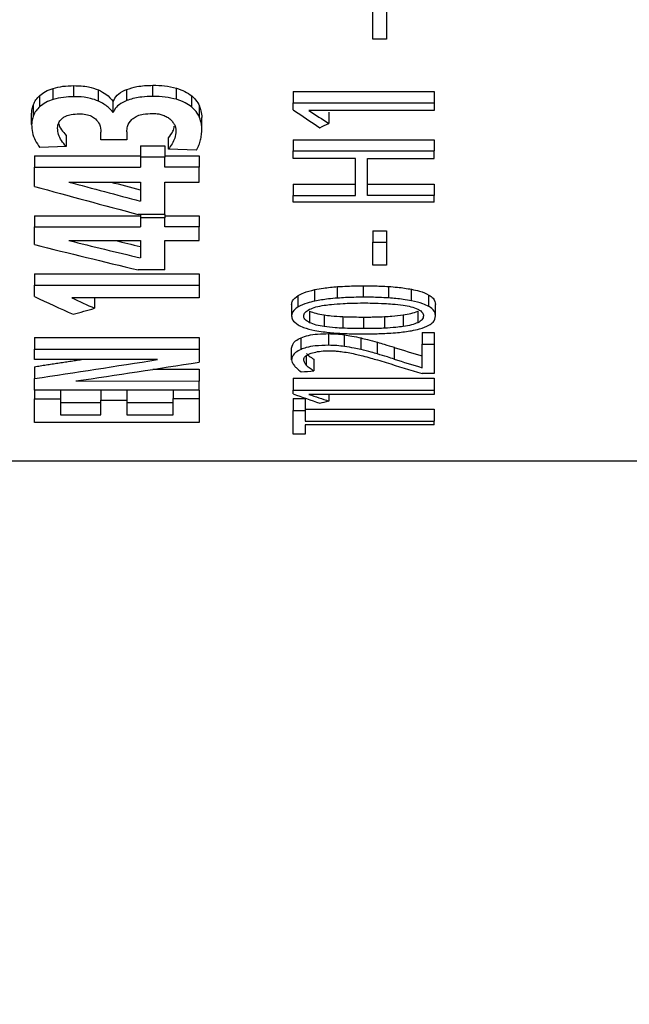
# Model space of a CAD drawing. Units: millimetres. Extents: x 2762 to 5109, y -1133 to 1386.
# Drawn here: x 3774 to 3787, y 352 to 373 of the extents above; entities that cross this region are included whole.
import ezdxf

# ---------------------------------------------------------------- set-up
doc = ezdxf.new("R2010")
doc.units = ezdxf.units.MM
doc.layers.add('Wymiary urzadzenia', color=1, linetype='Continuous')
doc.styles.get("Standard").update_dxf_attribs({"font": 'arial.ttf'})
doc.dimstyles.new('ISO-25', dxfattribs={"dimtxt": 2.5, "dimasz": 2.5, "dimexe": 1.25, "dimexo": 0.625, "dimtad": 1, "dimtxsty": 'Standard', "dimcen": 2.5, "dimadec": 0, "dimazin": 0, "dimtfac": 1, "dimtmove": 0, "dimatfit": 3, "dimfxl": 1, "dimarcsym": 0})

# ---------------------------------------------------------------- blocks, each defined once
blk = doc.blocks.new('*D35')
at = {"layer": 'Defpoints', "color": 0}
for p in [(3812.398, 738.576), (3632.12, 47.076), (3810.898, 47.076)]:
    blk.add_point(p, dxfattribs=at)
at = {"layer": 'Wymiary urzadzenia', "color": 0, "lineweight": -2}
for p, q in [((3811.773, 738.576), (3630.87, 738.576)), ((3632.12, 688.576), (3632.12, 97.076)), ((3810.273, 47.076), (3630.87, 47.076))]:
    blk.add_line(p, q, dxfattribs=at)
at = {"layer": 'Wymiary urzadzenia', "color": 0}
for points in [[(3640.453, 688.576), (3623.786, 688.576), (3632.12, 738.576)], [(3623.786, 97.076), (3640.453, 97.076), (3632.12, 47.076)]]:
    blk.add_solid(points, dxfattribs=at)
at = {"layer": 'Wymiary urzadzenia', "color": 0, "insert": (3571.274, 392.826), "char_height": 80, "attachment_point": 5, "rotation": 90}
blk.add_mtext('690', dxfattribs=at)

msp = doc.modelspace()

# ---------------------------------------------------------------- linework, layer by layer
at = {"color": 7, "linetype": 'Continuous'}
for p, q in [((3781.592, 372.54), (3781.592, 373.209)), ((3781.888, 373.209), (3781.888, 372.54)), ((3781.888, 372.54), (3781.592, 372.54)), ((3774.796, 371.258), (3774.796, 371.495)), ((3775.236, 371.317), (3775.236, 371.553)), ((3776.916, 371.325), (3776.916, 371.561)), ((3777.417, 371.262), (3777.417, 371.499)), ((3774.515, 371.108), (3774.515, 371.345)), ((3775.761, 371.225), (3775.761, 371.461)), ((3776.36, 371.235), (3776.36, 371.472)), ((3777.743, 371.098), (3777.743, 371.335)), ((3779.898, 371.427), (3782.898, 371.427)), ((3779.898, 371.427), (3779.898, 371.19)), ((3782.898, 371.427), (3782.898, 371.19)), ((3774.378, 370.918), (3774.378, 371.155)), ((3776.073, 370.98), (3776.073, 371.216)), ((3777.908, 370.877), (3777.908, 371.114)), ((3779.898, 371.19), (3782.898, 371.19)), ((3779.898, 371.039), (3779.898, 371.19)), ((3782.898, 371.19), (3782.898, 371.022)), ((3774.338, 370.725), (3774.338, 370.962)), ((3777.958, 370.639), (3777.958, 370.876)), ((3782.898, 371.022), (3780.233, 371.022)), ((3780.659, 370.986), (3780.659, 370.749)), ((3775.075, 370.495), (3775.075, 370.258)), ((3775.812, 370.401), (3775.812, 370.561)), ((3776.364, 370.571), (3776.364, 370.401)), ((3777.247, 370.204), (3777.247, 370.441)), ((3775.075, 370.258), (3774.514, 370.238)), ((3776.364, 370.401), (3775.812, 370.401)), ((3776.65, 370.273), (3777.171, 370.273)), ((3776.65, 370.273), (3776.65, 370.035)), ((3777.171, 370.273), (3777.171, 370.035)), ((3779.898, 370.402), (3782.898, 370.402)), ((3779.898, 370.402), (3779.898, 370.164)), ((3782.898, 370.402), (3782.898, 370.164)), ((3774.398, 370.058), (3776.65, 370.058)), ((3774.398, 370.058), (3774.398, 369.821)), ((3777.171, 370.035), (3776.65, 370.035)), ((3776.65, 370.035), (3776.65, 369.821)), ((3777.171, 370.058), (3777.898, 370.058)), ((3777.171, 369.821), (3777.171, 370.035)), ((3777.843, 370.184), (3777.247, 370.204)), ((3777.898, 370.058), (3777.898, 369.821)), ((3779.898, 370.164), (3782.898, 370.164)), ((3779.898, 370.006), (3779.898, 370.164)), ((3782.898, 370.006), (3782.898, 370.164)), ((3774.398, 369.41), (3774.398, 369.821)), ((3774.398, 369.821), (3776.65, 369.821)), ((3777.898, 369.821), (3777.171, 369.821)), ((3777.898, 369.503), (3777.898, 369.821)), ((3781.226, 370.006), (3779.898, 370.006)), ((3781.226, 369.22), (3781.226, 370.006)), ((3781.484, 370.006), (3782.898, 370.006)), ((3781.484, 369.22), (3781.484, 370.006)), ((3775.13, 369.503), (3776.65, 369.503)), ((3776.65, 369.503), (3776.65, 369.099)), ((3777.171, 369.503), (3777.898, 369.503)), ((3777.171, 368.815), (3777.171, 369.503)), ((3779.898, 369.459), (3781.226, 369.459)), ((3779.898, 369.459), (3779.898, 369.22)), ((3781.484, 369.459), (3782.898, 369.459)), ((3782.898, 369.459), (3782.898, 369.22)), ((3779.898, 369.072), (3779.898, 369.22)), ((3779.898, 369.22), (3781.226, 369.22)), ((3782.898, 369.22), (3781.484, 369.22)), ((3782.898, 369.072), (3782.898, 369.22)), ((3782.898, 369.072), (3779.898, 369.072)), ((3774.398, 368.787), (3776.65, 368.787)), ((3774.398, 368.787), (3774.398, 368.548)), ((3777.171, 368.815), (3776.605, 368.815)), ((3776.65, 368.815), (3776.65, 368.744)), ((3777.171, 368.815), (3777.171, 368.744)), ((3777.171, 368.787), (3777.898, 368.787)), ((3777.898, 368.787), (3777.898, 368.548)), ((3774.398, 368.174), (3774.398, 368.548)), ((3774.398, 368.548), (3776.65, 368.548)), ((3777.171, 368.744), (3776.65, 368.744)), ((3776.65, 368.744), (3776.65, 368.548)), ((3777.171, 368.548), (3777.171, 368.744)), ((3777.898, 368.548), (3777.171, 368.548)), ((3777.898, 368.259), (3777.898, 368.548)), ((3781.592, 368.468), (3781.888, 368.468)), ((3781.592, 368.468), (3781.592, 368.227)), ((3781.888, 368.468), (3781.888, 368.227)), ((3775.13, 368.259), (3776.65, 368.259)), ((3776.65, 368.259), (3776.65, 367.892)), ((3777.171, 368.259), (3777.898, 368.259)), ((3777.171, 367.635), (3777.171, 368.259)), ((3781.592, 368.227), (3781.888, 368.227)), ((3781.592, 367.735), (3781.592, 368.227)), ((3781.888, 368.227), (3781.888, 367.735)), ((3781.888, 367.735), (3781.592, 367.735)), ((3774.398, 367.551), (3777.898, 367.551)), ((3774.398, 367.551), (3774.398, 367.308)), ((3777.171, 367.635), (3776.605, 367.635)), ((3777.898, 367.551), (3777.898, 367.308)), ((3774.398, 367.308), (3777.898, 367.308)), ((3774.398, 367.069), (3774.398, 367.308)), ((3777.898, 367.308), (3777.898, 367.039)), ((3781.398, 367.054), (3781.398, 367.297)), ((3780.003, 366.846), (3780.003, 367.091)), ((3780.358, 366.97), (3780.358, 367.214)), ((3780.844, 367.034), (3780.844, 367.278)), ((3781.931, 367.037), (3781.931, 367.281)), ((3782.417, 366.979), (3782.417, 367.223)), ((3782.785, 366.855), (3782.785, 367.1)), ((3777.898, 367.039), (3775.196, 367.039)), ((3775.677, 367.039), (3775.677, 366.818)), ((3779.868, 366.899), (3779.868, 366.654)), ((3782.928, 366.654), (3782.928, 366.899)), ((3780.248, 366.758), (3780.248, 366.512)), ((3780.556, 366.676), (3780.556, 366.43)), ((3782.241, 366.676), (3782.241, 366.43)), ((3782.551, 366.757), (3782.551, 366.511)), ((3780.956, 366.64), (3780.956, 366.394)), ((3781.398, 366.632), (3781.398, 366.386)), ((3781.841, 366.64), (3781.841, 366.394)), ((3780.655, 366.031), (3780.655, 366.279)), ((3780.99, 366.005), (3780.99, 366.253)), ((3782.64, 366.304), (3782.898, 366.304)), ((3782.64, 366.304), (3782.64, 366.056)), ((3782.898, 366.304), (3782.898, 366.056)), ((3774.398, 366.195), (3777.898, 366.195)), ((3774.398, 366.195), (3774.398, 365.946)), ((3777.898, 366.195), (3777.898, 365.946)), ((3780.068, 365.944), (3780.068, 366.192)), ((3781.343, 365.939), (3781.343, 366.187)), ((3781.691, 365.846), (3781.691, 366.095)), ((3782.64, 365.554), (3782.64, 366.056)), ((3782.64, 366.056), (3782.898, 366.056)), ((3782.898, 366.056), (3782.898, 365.433)), ((3774.398, 365.946), (3777.898, 365.946)), ((3774.398, 365.731), (3774.398, 365.946)), ((3777.898, 365.946), (3777.898, 365.673)), ((3779.868, 365.723), (3779.868, 365.973)), ((3782.047, 365.988), (3782.047, 365.738)), ((3777.016, 365.728), (3774.398, 365.731)), ((3780.181, 365.604), (3780.181, 365.807)), ((3780.341, 365.736), (3780.341, 365.485)), ((3774.398, 365.576), (3774.398, 365.324)), ((3777.898, 365.522), (3777.898, 365.269)), ((3782.898, 365.433), (3782.64, 365.433)), ((3774.398, 365.08), (3774.398, 365.324)), ((3775.281, 365.272), (3777.898, 365.269)), ((3777.898, 365.08), (3777.898, 365.269)), ((3779.898, 365.331), (3782.898, 365.331)), ((3779.898, 365.331), (3779.898, 365.076)), ((3782.898, 365.331), (3782.898, 365.076)), ((3777.898, 365.08), (3774.398, 365.08)), ((3774.398, 365.08), (3774.398, 364.895)), ((3774.95, 365.08), (3774.95, 364.895)), ((3775.812, 365.08), (3775.812, 364.864)), ((3776.364, 365.08), (3776.364, 364.864)), ((3777.347, 365.08), (3777.347, 364.897)), ((3777.898, 365.08), (3777.898, 364.897)), ((3779.898, 365.076), (3782.898, 365.076)), ((3779.898, 364.996), (3779.898, 365.076)), ((3782.898, 364.988), (3780.233, 364.988)), ((3780.659, 364.988), (3780.659, 364.846)), ((3782.898, 365.076), (3782.898, 364.988)), ((3774.398, 364.392), (3774.398, 364.895)), ((3774.398, 364.895), (3774.95, 364.895)), ((3774.95, 364.895), (3774.95, 364.554)), ((3774.95, 364.813), (3775.812, 364.813)), ((3775.812, 364.554), (3775.812, 364.864)), ((3775.812, 364.864), (3776.364, 364.864)), ((3776.364, 364.864), (3776.364, 364.554)), ((3776.364, 364.813), (3777.347, 364.813)), ((3777.347, 364.897), (3777.898, 364.897)), ((3777.347, 364.554), (3777.347, 364.897)), ((3777.898, 364.897), (3777.898, 364.392)), ((3779.898, 364.902), (3780.156, 364.902)), ((3779.898, 364.902), (3779.898, 364.644)), ((3780.156, 364.902), (3780.156, 364.644)), ((3779.898, 364.644), (3780.156, 364.644)), ((3779.898, 364.139), (3779.898, 364.644)), ((3780.156, 364.676), (3782.898, 364.676)), ((3780.156, 364.644), (3780.156, 364.415)), ((3782.898, 364.676), (3782.898, 364.415)), ((3777.898, 364.392), (3774.398, 364.392)), ((3774.95, 364.554), (3775.812, 364.554)), ((3776.364, 364.554), (3777.347, 364.554)), ((3780.156, 364.415), (3782.898, 364.415)), ((3782.898, 364.342), (3782.898, 364.415)), ((3780.156, 364.342), (3780.156, 364.139)), ((3782.898, 364.342), (3780.156, 364.342)), ((3780.156, 364.139), (3779.898, 364.139)), ((3761.698, 363.576), (3789.898, 363.576))]:
    msp.add_line(p, q, dxfattribs=at)
for centre, major_axis, ratio, start_param, end_param in [((3777.823, 406.776), (-31.106, 40.895), 0.476631, 2.187116, 2.202604), ((3778.031, 406.776), (-33.195, 40.452), 0.481901, 2.159028, 2.170103), ((3784.211, 406.776), (49.015, 36.732), 0.475409, 4.2981, 4.301826), ((3764.18, 406.776), (80.634, -31.434), 0.372909, 4.982483, 5.009826), ((3764.983, 406.776), (82.905, -31.204), 0.365576, 4.970677, 4.988989), ((3764.983, 406.776), (82.333, -30.989), 0.365576, 4.982331, 4.989966), ((3759.48, 406.776), (80.634, -31.434), 0.372909, 5.040873, 5.06849), ((3760.156, 406.776), (82.905, -31.204), 0.365576, 5.029029, 5.047514), ((3760.156, 406.776), (82.333, -30.989), 0.365576, 5.042432, 5.04891), ((3765.067, 406.776), (-33.619, 40.359), 0.482746, 2.338547, 2.36041), ((3765.687, 406.776), (-34.167, 40.238), 0.483734, 2.332855, 2.345491), ((3791.639, 406.776), (61, 34.219), 0.440277, 4.205878, 4.213394), ((3766.674, 406.776), (44.209, -37.536), 0.48373, 5.429588, 5.442725), ((3807.38, 406.776), (94.318, 30.255), 0.331384, 4.251344, 4.280622), ((3808.492, 406.776), (93.957, 30.28), 0.332396, 4.246542, 4.275971), ((3766.109, 406.776), (45.077, -37.662), 0.482908, 5.426298, 5.442892), ((3766.674, 406.776), (44.516, -37.796), 0.48373, 5.427246, 5.440282), ((3857.959, 406.776), (230.647, 27.373), 0.146577, 4.35058, 4.351827), ((3766.247, 406.776), (-31.106, 40.895), 0.476632, 2.511599, 2.528305), ((3765.891, 406.776), (-33.195, 40.452), 0.481901, 2.483564, 2.495503), ((3800.62, 406.776), (49.016, 36.732), 0.475408, 3.972401, 3.976429)]:
    msp.add_ellipse(centre, major_axis=major_axis, ratio=ratio, start_param=start_param, end_param=end_param, dxfattribs=at)
for points, knots in [([(3774.515, 371.345), (3774.552, 371.374), (3774.628, 371.435), (3774.738, 371.474), (3774.796, 371.495)], [0, 0, 0, 0, 0.482588, 1, 1, 1, 1]), ([(3774.796, 371.495), (3774.863, 371.512), (3775.003, 371.548), (3775.156, 371.551), (3775.236, 371.553)], [0, 0, 0, 0, 0.482745, 1, 1, 1, 1]), ([(3775.236, 371.553), (3775.342, 371.55), (3775.532, 371.545), (3775.691, 371.487), (3775.761, 371.461)], [0, 0, 0, 0, 0.562331, 1, 1, 1, 1]), ([(3776.36, 371.472), (3776.43, 371.494), (3776.602, 371.55), (3776.799, 371.557), (3776.916, 371.561)], [0, 0, 0, 0, 0.409898, 1, 1, 1, 1]), ([(3776.916, 371.561), (3777, 371.56), (3777.174, 371.557), (3777.335, 371.518), (3777.417, 371.499)], [0, 0, 0, 0, 0.487064, 1, 1, 1, 1]), ([(3777.417, 371.499), (3777.479, 371.478), (3777.605, 371.435), (3777.696, 371.369), (3777.743, 371.335)], [0, 0, 0, 0, 0.485079, 1, 1, 1, 1]), ([(3774.378, 371.155), (3774.394, 371.188), (3774.424, 371.254), (3774.485, 371.314), (3774.515, 371.345)], [0, 0, 0, 0, 0.4919455, 1, 1, 1, 1]), ([(3775.236, 371.317), (3775.161, 371.315), (3775.008, 371.312), (3774.868, 371.276), (3774.796, 371.258)], [0, 0, 0, 0, 0.485852, 1, 1, 1, 1]), ([(3775.761, 371.225), (3775.706, 371.245), (3775.574, 371.296), (3775.384, 371.315), (3775.263, 371.316), (3775.236, 371.317)], [0, 0, 0, 0, 0.348677, 0.85037, 1, 1, 1, 1]), ([(3775.761, 371.461), (3775.817, 371.432), (3775.949, 371.362), (3776.027, 371.27), (3776.073, 371.216)], [0, 0, 0, 0, 0.421457, 1, 1, 1, 1]), ([(3776.073, 371.216), (3776.096, 371.262), (3776.142, 371.353), (3776.267, 371.434), (3776.348, 371.466), (3776.36, 371.472)], [0, 0, 0, 0, 0.456109, 0.915309, 1, 1, 1, 1]), ([(3776.916, 371.325), (3776.836, 371.322), (3776.654, 371.317), (3776.467, 371.275), (3776.37, 371.239), (3776.36, 371.235)], [0, 0, 0, 0, 0.407666, 0.93643, 1, 1, 1, 1]), ([(3777.417, 371.262), (3777.34, 371.281), (3777.179, 371.319), (3777.005, 371.323), (3776.916, 371.325)], [0, 0, 0, 0, 0.4835478, 1, 1, 1, 1]), ([(3777.743, 371.335), (3777.772, 371.308), (3777.848, 371.239), (3777.885, 371.161), (3777.908, 371.114)], [0, 0, 0, 0, 0.3926312, 1, 1, 1, 1]), ([(3774.338, 370.962), (3774.34, 370.994), (3774.345, 371.058), (3774.367, 371.123), (3774.378, 371.155)], [0, 0, 0, 0, 0.497132, 1, 1, 1, 1]), ([(3774.515, 371.108), (3774.486, 371.078), (3774.425, 371.018), (3774.394, 370.952), (3774.378, 370.918)], [0, 0, 0, 0, 0.492556, 1, 1, 1, 1]), ([(3774.796, 371.258), (3774.742, 371.239), (3774.631, 371.2), (3774.555, 371.139), (3774.515, 371.108)], [0, 0, 0, 0, 0.483117, 1, 1, 1, 1]), ([(3776.073, 370.98), (3776.041, 371.019), (3775.966, 371.111), (3775.836, 371.183), (3775.761, 371.225)], [0, 0, 0, 0, 0.420636, 1, 1, 1, 1]), ([(3776.36, 371.235), (3776.303, 371.208), (3776.187, 371.153), (3776.106, 371.057), (3776.081, 370.998), (3776.073, 370.98)], [0, 0, 0, 0, 0.408094, 0.816278, 1, 1, 1, 1]), ([(3777.743, 371.098), (3777.699, 371.13), (3777.609, 371.197), (3777.483, 371.24), (3777.417, 371.262)], [0, 0, 0, 0, 0.483987, 1, 1, 1, 1]), ([(3777.908, 370.877), (3777.895, 370.908), (3777.86, 370.986), (3777.787, 371.056), (3777.743, 371.098)], [0, 0, 0, 0, 0.392374, 1, 1, 1, 1]), ([(3777.908, 371.114), (3777.92, 371.083), (3777.948, 371.004), (3777.955, 370.924), (3777.958, 370.876)], [0, 0, 0, 0, 0.392613, 1, 1, 1, 1]), ([(3774.378, 370.918), (3774.367, 370.886), (3774.345, 370.822), (3774.34, 370.757), (3774.338, 370.725)], [0, 0, 0, 0, 0.497582, 1, 1, 1, 1]), ([(3774.89, 370.649), (3774.891, 370.672), (3774.895, 370.716), (3774.924, 370.792), (3774.971, 370.839), (3775, 370.867)], [0, 0, 0, 0, 0.303342, 0.582669, 1, 1, 1, 1]), ([(3775, 370.867), (3775.021, 370.881), (3775.07, 370.913), (3775.192, 370.947), (3775.292, 370.952), (3775.351, 370.954)], [0, 0, 0, 0, 0.248887, 0.555761, 1, 1, 1, 1]), ([(3775.351, 370.954), (3775.398, 370.952), (3775.493, 370.948), (3775.617, 370.907), (3775.671, 370.866), (3775.697, 370.847)], [0, 0, 0, 0, 0.342753, 0.687592, 1, 1, 1, 1]), ([(3776.364, 370.571), (3776.366, 370.609), (3776.373, 370.699), (3776.427, 370.797), (3776.487, 370.849), (3776.495, 370.856)], [0, 0, 0, 0, 0.388165, 0.910665, 1, 1, 1, 1]), ([(3776.495, 370.856), (3776.525, 370.876), (3776.583, 370.915), (3776.73, 370.955), (3776.843, 370.959), (3776.91, 370.962)], [0, 0, 0, 0, 0.2868521, 0.5734891, 1, 1, 1, 1]), ([(3776.91, 370.962), (3776.933, 370.961), (3776.977, 370.96), (3777.053, 370.95), (3777.102, 370.935), (3777.131, 370.926)], [0, 0, 0, 0, 0.288818, 0.572073, 1, 1, 1, 1]), ([(3777.131, 370.926), (3777.162, 370.913), (3777.224, 370.886), (3777.269, 370.85), (3777.292, 370.831)], [0, 0, 0, 0, 0.488741, 1, 1, 1, 1]), ([(3777.958, 370.639), (3777.957, 370.67), (3777.953, 370.75), (3777.925, 370.829), (3777.908, 370.877)], [0, 0, 0, 0, 0.393199, 1, 1, 1, 1]), ([(3774.338, 370.725), (3774.342, 370.667), (3774.349, 370.555), (3774.407, 370.39), (3774.478, 370.289), (3774.514, 370.238)], [0, 0, 0, 0, 0.341213, 0.667462, 1, 1, 1, 1]), ([(3775.075, 370.258), (3775.039, 370.3), (3774.967, 370.381), (3774.903, 370.513), (3774.894, 370.603), (3774.89, 370.649)], [0, 0, 0, 0, 0.344102, 0.667468, 1, 1, 1, 1]), ([(3774.912, 370.751), (3774.912, 370.749), (3774.926, 370.658), (3775.001, 370.575), (3775.075, 370.495)], [0, 0, 0, 0, 0.022629, 1, 1, 1, 1]), ([(3775.697, 370.847), (3775.729, 370.809), (3775.806, 370.719), (3775.81, 370.619), (3775.812, 370.561)], [0, 0, 0, 0, 0.414464, 1, 1, 1, 1]), ([(3777.247, 370.441), (3777.284, 370.487), (3777.349, 370.567), (3777.365, 370.655), (3777.372, 370.692)], [0, 0, 0, 0, 0.580568, 1, 1, 1, 1]), ([(3777.292, 370.831), (3777.31, 370.812), (3777.348, 370.773), (3777.37, 370.731), (3777.382, 370.709)], [0, 0, 0, 0, 0.495063, 1, 1, 1, 1]), ([(3777.382, 370.709), (3777.386, 370.698), (3777.396, 370.676), (3777.405, 370.635), (3777.406, 370.606), (3777.407, 370.588)], [0, 0, 0, 0, 0.283607, 0.567177, 1, 1, 1, 1]), ([(3777.407, 370.588), (3777.402, 370.537), (3777.39, 370.403), (3777.301, 370.28), (3777.247, 370.204)], [0, 0, 0, 0, 0.3837902, 1, 1, 1, 1]), ([(3777.929, 370.399), (3777.937, 370.434), (3777.954, 370.513), (3777.957, 370.594), (3777.958, 370.639)], [0, 0, 0, 0, 0.448043, 1, 1, 1, 1]), ([(3777.843, 370.184), (3777.862, 370.219), (3777.901, 370.289), (3777.919, 370.362), (3777.929, 370.399)], [0, 0, 0, 0, 0.49697, 1, 1, 1, 1]), ([(3780.844, 367.278), (3780.913, 367.282), (3781.097, 367.294), (3781.283, 367.296), (3781.398, 367.297)], [0, 0, 0, 0, 0.3773057, 1, 1, 1, 1]), ([(3781.398, 367.297), (3781.466, 367.297), (3781.644, 367.296), (3781.821, 367.287), (3781.931, 367.281)], [0, 0, 0, 0, 0.376918, 1, 1, 1, 1]), ([(3779.868, 366.899), (3779.871, 366.925), (3779.877, 366.992), (3779.955, 367.054), (3780.003, 367.091)], [0, 0, 0, 0, 0.392781, 1, 1, 1, 1]), ([(3780.003, 367.091), (3780.041, 367.111), (3780.137, 367.161), (3780.275, 367.194), (3780.358, 367.214)], [0, 0, 0, 0, 0.3952053, 1, 1, 1, 1]), ([(3780.358, 367.214), (3780.419, 367.225), (3780.574, 367.254), (3780.742, 367.269), (3780.844, 367.278)], [0, 0, 0, 0, 0.392812, 1, 1, 1, 1]), ([(3781.931, 367.281), (3781.994, 367.277), (3782.161, 367.265), (3782.319, 367.239), (3782.417, 367.223)], [0, 0, 0, 0, 0.377323, 1, 1, 1, 1]), ([(3782.417, 367.223), (3782.475, 367.211), (3782.62, 367.18), (3782.723, 367.13), (3782.785, 367.1)], [0, 0, 0, 0, 0.4031292, 1, 1, 1, 1]), ([(3782.785, 367.1), (3782.82, 367.077), (3782.911, 367.015), (3782.922, 366.944), (3782.928, 366.899)], [0, 0, 0, 0, 0.371011, 1, 1, 1, 1]), ([(3780.358, 366.97), (3780.303, 366.958), (3780.164, 366.926), (3780.064, 366.877), (3780.003, 366.846)], [0, 0, 0, 0, 0.394623, 1, 1, 1, 1]), ([(3780.248, 366.796), (3780.291, 366.814), (3780.38, 366.851), (3780.499, 366.871), (3780.56, 366.882)], [0, 0, 0, 0, 0.481397, 1, 1, 1, 1]), ([(3780.844, 367.034), (3780.778, 367.029), (3780.61, 367.015), (3780.453, 366.987), (3780.358, 366.97)], [0, 0, 0, 0, 0.392094, 1, 1, 1, 1]), ([(3780.56, 366.882), (3780.611, 366.889), (3780.741, 366.907), (3780.877, 366.915), (3780.96, 366.92)], [0, 0, 0, 0, 0.3941354, 1, 1, 1, 1]), ([(3781.398, 367.054), (3781.328, 367.053), (3781.142, 367.052), (3780.958, 367.041), (3780.844, 367.034)], [0, 0, 0, 0, 0.377208, 1, 1, 1, 1]), ([(3780.96, 366.92), (3781.021, 366.923), (3781.166, 366.93), (3781.313, 366.931), (3781.398, 366.931)], [0, 0, 0, 0, 0.416466, 1, 1, 1, 1]), ([(3781.931, 367.037), (3781.865, 367.041), (3781.688, 367.051), (3781.509, 367.053), (3781.398, 367.054)], [0, 0, 0, 0, 0.377331, 1, 1, 1, 1]), ([(3781.398, 366.931), (3781.459, 366.931), (3781.607, 366.93), (3781.754, 366.924), (3781.841, 366.921)], [0, 0, 0, 0, 0.411159, 1, 1, 1, 1]), ([(3781.841, 366.921), (3781.898, 366.917), (3782.034, 366.909), (3782.165, 366.893), (3782.24, 366.883)], [0, 0, 0, 0, 0.422181, 1, 1, 1, 1]), ([(3782.417, 366.979), (3782.358, 366.989), (3782.202, 367.016), (3782.035, 367.029), (3781.931, 367.037)], [0, 0, 0, 0, 0.377648, 1, 1, 1, 1]), ([(3782.24, 366.883), (3782.297, 366.874), (3782.416, 366.854), (3782.505, 366.817), (3782.551, 366.799)], [0, 0, 0, 0, 0.4830245, 1, 1, 1, 1]), ([(3782.785, 366.855), (3782.745, 366.876), (3782.645, 366.927), (3782.503, 366.96), (3782.417, 366.979)], [0, 0, 0, 0, 0.402982, 1, 1, 1, 1]), ([(3780.003, 366.846), (3779.97, 366.823), (3779.885, 366.763), (3779.875, 366.695), (3779.868, 366.654)], [0, 0, 0, 0, 0.394885, 1, 1, 1, 1]), ([(3780.126, 366.654), (3780.13, 366.68), (3780.139, 366.732), (3780.212, 366.775), (3780.248, 366.796)], [0, 0, 0, 0, 0.5188, 1, 1, 1, 1]), ([(3780.248, 366.758), (3780.29, 366.741), (3780.377, 366.706), (3780.495, 366.686), (3780.556, 366.676)], [0, 0, 0, 0, 0.481644, 1, 1, 1, 1]), ([(3780.556, 366.676), (3780.607, 366.669), (3780.737, 366.653), (3780.873, 366.645), (3780.956, 366.64)], [0, 0, 0, 0, 0.394229, 1, 1, 1, 1]), ([(3781.841, 366.64), (3781.895, 366.643), (3782.031, 366.651), (3782.161, 366.667), (3782.241, 366.676)], [0, 0, 0, 0, 0.39396, 1, 1, 1, 1]), ([(3782.241, 366.676), (3782.298, 366.686), (3782.416, 366.704), (3782.505, 366.739), (3782.551, 366.757)], [0, 0, 0, 0, 0.483396, 1, 1, 1, 1]), ([(3782.551, 366.799), (3782.574, 366.786), (3782.631, 366.755), (3782.666, 366.703), (3782.669, 366.667), (3782.671, 366.654)], [0, 0, 0, 0, 0.288587, 0.740132, 1, 1, 1, 1]), ([(3782.928, 366.654), (3782.925, 366.679), (3782.919, 366.742), (3782.859, 366.811), (3782.796, 366.849), (3782.785, 366.855)], [0, 0, 0, 0, 0.368118, 0.890706, 1, 1, 1, 1]), ([(3779.868, 366.654), (3779.871, 366.627), (3779.877, 366.56), (3779.955, 366.501), (3780.003, 366.466)], [0, 0, 0, 0, 0.392651, 1, 1, 1, 1]), ([(3780.003, 366.466), (3780.04, 366.447), (3780.136, 366.398), (3780.274, 366.367), (3780.358, 366.348)], [0, 0, 0, 0, 0.389279, 1, 1, 1, 1]), ([(3780.248, 366.512), (3780.215, 366.532), (3780.148, 366.57), (3780.127, 366.621), (3780.126, 366.649), (3780.126, 366.654)], [0, 0, 0, 0, 0.455377, 0.908833, 1, 1, 1, 1]), ([(3780.556, 366.43), (3780.499, 366.439), (3780.381, 366.459), (3780.293, 366.494), (3780.248, 366.512)], [0, 0, 0, 0, 0.481737, 1, 1, 1, 1]), ([(3780.956, 366.64), (3780.996, 366.639), (3781.076, 366.635), (3781.224, 366.633), (3781.331, 366.632), (3781.398, 366.632)], [0, 0, 0, 0, 0.27282, 0.545756, 1, 1, 1, 1]), ([(3781.398, 366.632), (3781.439, 366.632), (3781.519, 366.632), (3781.667, 366.634), (3781.774, 366.638), (3781.841, 366.64)], [0, 0, 0, 0, 0.272541, 0.544691, 1, 1, 1, 1]), ([(3782.551, 366.511), (3782.509, 366.495), (3782.42, 366.46), (3782.302, 366.44), (3782.241, 366.43)], [0, 0, 0, 0, 0.481175, 1, 1, 1, 1]), ([(3782.417, 366.341), (3782.476, 366.353), (3782.621, 366.381), (3782.725, 366.428), (3782.788, 366.457)], [0, 0, 0, 0, 0.403026, 1, 1, 1, 1]), ([(3782.671, 366.654), (3782.666, 366.626), (3782.659, 366.574), (3782.585, 366.531), (3782.551, 366.511)], [0, 0, 0, 0, 0.541166, 1, 1, 1, 1]), ([(3782.788, 366.457), (3782.821, 366.478), (3782.913, 366.538), (3782.922, 366.609), (3782.928, 366.654)], [0, 0, 0, 0, 0.366787, 1, 1, 1, 1]), ([(3780.068, 366.192), (3780.117, 366.21), (3780.216, 366.245), (3780.427, 366.275), (3780.576, 366.278), (3780.655, 366.279)], [0, 0, 0, 0, 0.321447, 0.642339, 1, 1, 1, 1]), ([(3780.358, 366.348), (3780.418, 366.338), (3780.573, 366.311), (3780.741, 366.297), (3780.844, 366.289)], [0, 0, 0, 0, 0.389578, 1, 1, 1, 1]), ([(3780.956, 366.394), (3780.902, 366.397), (3780.766, 366.404), (3780.635, 366.42), (3780.556, 366.43)], [0, 0, 0, 0, 0.394341, 1, 1, 1, 1]), ([(3780.655, 366.279), (3780.711, 366.278), (3780.827, 366.275), (3780.935, 366.261), (3780.99, 366.253)], [0, 0, 0, 0, 0.489411, 1, 1, 1, 1]), ([(3780.844, 366.289), (3780.913, 366.285), (3781.096, 366.275), (3781.282, 366.274), (3781.398, 366.273)], [0, 0, 0, 0, 0.375514, 1, 1, 1, 1]), ([(3781.398, 366.386), (3781.358, 366.386), (3781.277, 366.386), (3781.129, 366.388), (3781.022, 366.392), (3780.956, 366.394)], [0, 0, 0, 0, 0.2730709, 0.5457483, 1, 1, 1, 1]), ([(3780.99, 366.253), (3781.043, 366.245), (3781.165, 366.226), (3781.278, 366.201), (3781.343, 366.187)], [0, 0, 0, 0, 0.427536, 1, 1, 1, 1]), ([(3781.841, 366.394), (3781.801, 366.392), (3781.721, 366.389), (3781.573, 366.386), (3781.466, 366.386), (3781.398, 366.386)], [0, 0, 0, 0, 0.272821, 0.545213, 1, 1, 1, 1]), ([(3781.398, 366.273), (3781.466, 366.273), (3781.644, 366.274), (3781.821, 366.283), (3781.931, 366.288)], [0, 0, 0, 0, 0.378681, 1, 1, 1, 1]), ([(3782.241, 366.43), (3782.189, 366.424), (3782.06, 366.407), (3781.924, 366.399), (3781.841, 366.394)], [0, 0, 0, 0, 0.3938696, 1, 1, 1, 1]), ([(3781.931, 366.288), (3781.995, 366.292), (3782.162, 366.303), (3782.319, 366.327), (3782.417, 366.341)], [0, 0, 0, 0, 0.378595, 1, 1, 1, 1]), ([(3779.868, 365.973), (3779.879, 366.025), (3779.895, 366.103), (3780.024, 366.17), (3780.068, 366.192)], [0, 0, 0, 0, 0.6611192, 1, 1, 1, 1]), ([(3781.343, 366.187), (3781.389, 366.176), (3781.509, 366.147), (3781.621, 366.115), (3781.691, 366.095)], [0, 0, 0, 0, 0.382292, 1, 1, 1, 1]), ([(3781.691, 366.095), (3781.74, 366.081), (3781.86, 366.045), (3781.978, 366.009), (3782.047, 365.988)], [0, 0, 0, 0, 0.4063367, 1, 1, 1, 1]), ([(3780.068, 365.944), (3780.026, 365.922), (3779.922, 365.868), (3779.873, 365.789), (3779.869, 365.737), (3779.868, 365.723)], [0, 0, 0, 0, 0.327564, 0.817148, 1, 1, 1, 1]), ([(3780.655, 366.031), (3780.558, 366.029), (3780.389, 366.025), (3780.187, 365.989), (3780.104, 365.957), (3780.068, 365.944)], [0, 0, 0, 0, 0.4385145, 0.761631, 1, 1, 1, 1]), ([(3780.126, 365.729), (3780.131, 365.751), (3780.142, 365.793), (3780.217, 365.836), (3780.27, 365.856), (3780.281, 365.86)], [0, 0, 0, 0, 0.4437757, 0.8896587, 1, 1, 1, 1]), ([(3780.181, 365.855), (3780.199, 365.837), (3780.242, 365.796), (3780.305, 365.758), (3780.341, 365.736)], [0, 0, 0, 0, 0.4265617, 1, 1, 1, 1]), ([(3780.281, 365.86), (3780.325, 365.873), (3780.412, 365.899), (3780.554, 365.914), (3780.64, 365.915), (3780.668, 365.915)], [0, 0, 0, 0, 0.402381, 0.805838, 1, 1, 1, 1]), ([(3780.99, 366.005), (3780.937, 366.012), (3780.829, 366.027), (3780.713, 366.03), (3780.655, 366.031)], [0, 0, 0, 0, 0.491497, 1, 1, 1, 1]), ([(3780.668, 365.915), (3780.695, 365.915), (3780.751, 365.914), (3780.847, 365.907), (3780.912, 365.899), (3780.951, 365.894)], [0, 0, 0, 0, 0.284693, 0.569414, 1, 1, 1, 1]), ([(3780.951, 365.894), (3781.003, 365.886), (3781.108, 365.87), (3781.204, 365.848), (3781.252, 365.837)], [0, 0, 0, 0, 0.4966107, 1, 1, 1, 1]), ([(3781.343, 365.939), (3781.295, 365.949), (3781.183, 365.975), (3781.06, 365.994), (3780.99, 366.005)], [0, 0, 0, 0, 0.4273448, 1, 1, 1, 1]), ([(3781.252, 365.837), (3781.295, 365.827), (3781.398, 365.802), (3781.496, 365.775), (3781.554, 365.76)], [0, 0, 0, 0, 0.413308, 1, 1, 1, 1]), ([(3781.691, 365.846), (3781.648, 365.859), (3781.537, 365.891), (3781.417, 365.921), (3781.343, 365.939)], [0, 0, 0, 0, 0.382629, 1, 1, 1, 1]), ([(3782.047, 365.738), (3782, 365.753), (3781.883, 365.79), (3781.762, 365.825), (3781.691, 365.846)], [0, 0, 0, 0, 0.406512, 1, 1, 1, 1]), ([(3779.868, 365.723), (3779.871, 365.704), (3779.877, 365.661), (3779.908, 365.619), (3779.926, 365.596)], [0, 0, 0, 0, 0.44471, 1, 1, 1, 1]), ([(3780.181, 365.604), (3780.168, 365.621), (3780.136, 365.662), (3780.13, 365.704), (3780.126, 365.729)], [0, 0, 0, 0, 0.413892, 1, 1, 1, 1]), ([(3781.554, 365.76), (3781.601, 365.746), (3781.712, 365.714), (3781.819, 365.681), (3781.88, 365.663)], [0, 0, 0, 0, 0.4297714, 1, 1, 1, 1]), ([(3779.926, 365.596), (3779.941, 365.578), (3779.979, 365.534), (3780.036, 365.493), (3780.07, 365.468)], [0, 0, 0, 0, 0.403718, 1, 1, 1, 1]), ([(3780.341, 365.485), (3780.314, 365.501), (3780.25, 365.539), (3780.207, 365.581), (3780.181, 365.604)], [0, 0, 0, 0, 0.426582, 1, 1, 1, 1])]:
    msp.add_open_spline(points, degree=3, knots=knots, dxfattribs=at)
for points in [[(3774.398, 365.576), (3775.4, 365.73)], [(3776.917, 365.523), (3777.898, 365.522)]]:
    msp.add_open_spline(points, degree=1, dxfattribs=at)

# ---------------------------------------------------------------- dimensions: what is measured, and where the dimension line sits
at = {"layer": 'Wymiary urzadzenia'}
dim = msp.add_linear_dim(base=(3632.12, 47.076), p1=(3812.398, 738.576), p2=(3810.898, 47.076), angle=90, text='690', dimstyle='ISO-25', override={"dimtxt": 80, "dimasz": 50, "dimgap": 20}, dxfattribs=at)
dim.commit()
dim.dimension.update_dxf_attribs({"geometry": '*D35', "text_midpoint": (3571.274, 392.826)})

doc.saveas('drawing.dxf')
